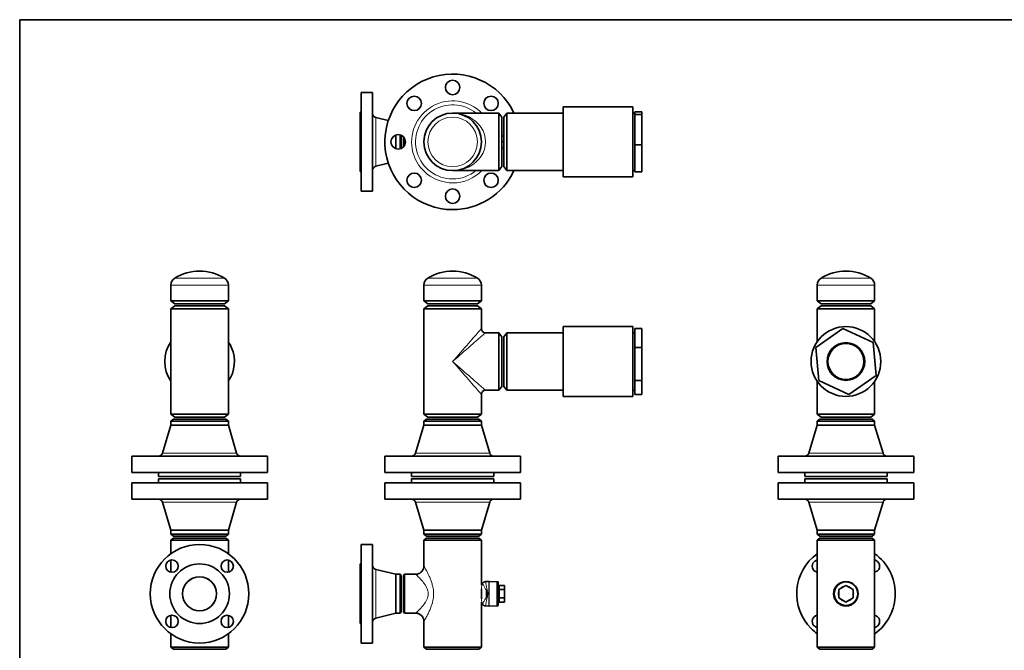
# Model space of a CAD drawing. Units: inches. Extents: x 0.5 to 33.5, y 0.5 to 21.
# Drawn here: x 0.5 to 15.5, y 11.4 to 21 of the extents above; entities that cross this region are included whole.
import ezdxf

# ---------------------------------------------------------------- set-up
doc = ezdxf.new("R2010")
doc.units = ezdxf.units.IN
doc.header["$MEASUREMENT"] = 0
doc.layers.add('TITLE_BLOCK', color=7, linetype='Continuous', lineweight=35)

msp = doc.modelspace()

# ---------------------------------------------------------------- linework, layer by layer
at = {"color": 7, "linetype": 'Continuous', "lineweight": 35}
for p, q in [((5.87, 19.891), (5.698, 19.891)), ((5.698, 19.672), (5.698, 19.891)), ((5.87, 19.891), (5.87, 18.391)), ((5.698, 18.391), (5.698, 19.672)), ((9.834, 19.673), (8.771, 19.673)), ((8.771, 18.653), (8.771, 19.673)), ((9.834, 18.653), (9.834, 19.673)), ((5.698, 19.594), (5.683, 19.594)), ((5.683, 19.462), (5.683, 19.594)), ((6.11, 19.467), (5.918, 19.512)), ((7.793, 19.579), (7.089, 19.579)), ((7.839, 19.519), (7.793, 19.579)), ((7.793, 18.704), (7.793, 19.579)), ((7.839, 19.519), (7.839, 19.141)), ((7.916, 19.579), (7.87, 19.519)), ((7.87, 18.764), (7.87, 19.519)), ((8.771, 19.579), (7.916, 19.579)), ((7.916, 18.704), (7.916, 19.579)), ((9.864, 19.579), (9.834, 19.578)), ((9.864, 19.577), (9.864, 19.599)), ((9.864, 19.599), (9.966, 19.599)), ((9.864, 19.555), (9.864, 19.577)), ((9.864, 19.326), (9.864, 19.555)), ((9.864, 19.555), (9.966, 19.555)), ((9.966, 19.555), (9.966, 19.599)), ((9.966, 19.096), (9.966, 19.555)), ((5.683, 18.688), (5.683, 19.462)), ((6.227, 19.037), (6.227, 19.246)), ((6.289, 19.035), (6.289, 19.248)), ((6.308, 19.041), (6.308, 19.241)), ((6.339, 19.063), (6.339, 19.219)), ((6.357, 19.087), (6.357, 19.196)), ((9.864, 19.096), (9.864, 19.326)), ((7.839, 19.141), (7.87, 19.141)), ((7.839, 19.141), (7.839, 18.764)), ((9.864, 19.096), (9.966, 19.096)), ((9.864, 18.89), (9.864, 19.096)), ((9.966, 18.683), (9.966, 19.096)), ((9.864, 18.683), (9.864, 18.89)), ((5.918, 18.77), (6.11, 18.816)), ((7.793, 18.704), (7.839, 18.764)), ((7.87, 18.764), (7.916, 18.704)), ((5.683, 18.688), (5.698, 18.688)), ((7.089, 18.704), (7.793, 18.704)), ((7.916, 18.704), (8.771, 18.704)), ((8.771, 18.61), (8.771, 18.653)), ((8.771, 18.61), (9.834, 18.61)), ((9.834, 18.705), (9.864, 18.704)), ((9.834, 18.61), (9.834, 18.653)), ((9.864, 18.683), (9.966, 18.683)), ((5.698, 18.391), (5.87, 18.391)), ((2.801, 16.962), (2.801, 16.721)), ((3.676, 16.721), (3.676, 16.962)), ((6.651, 16.962), (6.651, 16.721)), ((7.526, 16.721), (7.526, 16.962)), ((12.637, 16.962), (12.637, 16.721)), ((13.512, 16.721), (13.512, 16.962)), ((2.801, 16.721), (2.861, 16.675)), ((2.801, 16.721), (3.676, 16.721)), ((2.861, 16.644), (2.801, 16.598)), ((2.861, 16.675), (3.616, 16.675)), ((3.616, 16.644), (2.861, 16.644)), ((3.616, 16.675), (3.676, 16.721)), ((3.676, 16.598), (3.616, 16.644)), ((6.651, 16.721), (6.711, 16.675)), ((6.651, 16.721), (7.526, 16.721)), ((6.711, 16.644), (6.651, 16.598)), ((6.711, 16.675), (7.466, 16.675)), ((7.466, 16.644), (6.711, 16.644)), ((7.466, 16.675), (7.526, 16.721)), ((7.526, 16.598), (7.466, 16.644)), ((12.637, 16.721), (12.697, 16.675)), ((12.637, 16.721), (13.075, 16.721)), ((12.697, 16.644), (12.637, 16.598)), ((12.697, 16.675), (13.075, 16.675)), ((13.452, 16.644), (12.697, 16.644)), ((13.075, 16.721), (13.512, 16.721)), ((13.075, 16.675), (13.452, 16.675)), ((13.452, 16.675), (13.512, 16.721)), ((13.512, 16.598), (13.452, 16.644)), ((2.801, 16.598), (2.801, 15.799)), ((3.676, 16.598), (2.801, 16.598)), ((3.676, 15.799), (3.676, 16.598)), ((6.651, 16.598), (6.651, 15)), ((7.526, 16.598), (6.651, 16.598)), ((7.526, 16.299), (7.526, 16.598)), ((12.637, 16.598), (12.637, 16.1)), ((13.512, 16.598), (12.637, 16.598)), ((13.512, 16.1), (13.512, 16.598)), ((7.793, 16.236), (7.589, 16.236)), ((7.839, 16.176), (7.793, 16.236)), ((7.793, 15.361), (7.793, 16.236)), ((7.916, 16.236), (7.87, 16.176)), ((8.771, 16.236), (7.916, 16.236)), ((7.916, 15.799), (7.916, 16.236)), ((9.834, 16.33), (8.771, 16.33)), ((8.771, 16.009), (8.771, 16.33)), ((9.834, 16.009), (9.834, 16.33)), ((9.864, 16.236), (9.834, 16.235)), ((9.864, 16.157), (9.864, 16.302)), ((9.864, 16.302), (9.966, 16.302)), ((9.966, 16.012), (9.966, 16.302)), ((12.616, 16.012), (13.03, 16.302)), ((13.03, 16.302), (13.488, 16.089)), ((7.839, 16.176), (7.839, 15.421)), ((7.87, 15.799), (7.87, 16.176)), ((9.864, 16.012), (9.864, 16.157)), ((13.488, 16.089), (13.533, 15.586)), ((8.771, 15.267), (8.771, 16.009)), ((9.834, 15.267), (9.834, 16.009)), ((9.864, 16.012), (9.966, 16.012)), ((9.864, 15.76), (9.864, 16.012)), ((9.966, 15.508), (9.966, 16.012)), ((12.661, 15.508), (12.616, 16.012)), ((2.801, 15.799), (2.801, 15)), ((3.676, 15), (3.676, 15.799)), ((7.87, 15.421), (7.87, 15.799)), ((7.916, 15.361), (7.916, 15.799)), ((9.864, 15.508), (9.864, 15.76)), ((13.533, 15.586), (13.119, 15.296)), ((9.864, 15.508), (9.966, 15.508)), ((9.864, 15.402), (9.864, 15.508)), ((9.966, 15.296), (9.966, 15.508)), ((12.637, 15.497), (12.637, 15)), ((13.119, 15.296), (12.661, 15.508)), ((13.512, 15), (13.512, 15.497)), ((7.526, 15), (7.526, 15.299)), ((7.589, 15.361), (7.793, 15.361)), ((7.793, 15.361), (7.839, 15.421)), ((7.87, 15.421), (7.916, 15.361)), ((7.916, 15.361), (8.771, 15.361)), ((9.834, 15.362), (9.864, 15.361)), ((9.864, 15.296), (9.864, 15.402)), ((9.864, 15.296), (9.966, 15.296)), ((8.771, 15.267), (9.834, 15.267)), ((2.801, 15), (2.861, 14.954)), ((3.676, 15), (2.801, 15)), ((3.616, 14.954), (3.676, 15)), ((6.651, 15), (6.711, 14.954)), ((7.526, 15), (6.651, 15)), ((7.466, 14.954), (7.526, 15)), ((12.637, 15), (12.697, 14.954)), ((13.512, 15), (12.637, 15)), ((13.452, 14.954), (13.512, 15)), ((2.84, 14.922), (2.801, 14.893)), ((2.801, 14.893), (2.801, 14.83)), ((3.676, 14.893), (2.801, 14.893)), ((3.637, 14.922), (2.84, 14.922)), ((3.616, 14.954), (2.861, 14.954)), ((3.676, 14.893), (3.637, 14.922)), ((3.676, 14.83), (3.676, 14.893)), ((6.69, 14.922), (6.651, 14.893)), ((6.651, 14.893), (6.651, 14.83)), ((7.526, 14.893), (6.651, 14.893)), ((7.487, 14.922), (6.69, 14.922)), ((7.466, 14.954), (6.711, 14.954)), ((7.526, 14.893), (7.487, 14.922)), ((7.526, 14.83), (7.526, 14.893)), ((12.676, 14.922), (12.637, 14.893)), ((12.637, 14.893), (12.637, 14.83)), ((13.512, 14.893), (12.637, 14.893)), ((13.473, 14.922), (12.676, 14.922)), ((13.452, 14.954), (12.697, 14.954)), ((13.512, 14.893), (13.473, 14.922)), ((13.512, 14.83), (13.512, 14.893)), ((2.801, 14.83), (2.674, 14.405)), ((3.676, 14.83), (2.801, 14.83)), ((3.802, 14.405), (3.676, 14.83)), ((6.651, 14.83), (6.525, 14.405)), ((7.526, 14.83), (6.651, 14.83)), ((7.653, 14.405), (7.526, 14.83)), ((12.637, 14.83), (12.51, 14.405)), ((13.512, 14.83), (12.637, 14.83)), ((13.639, 14.405), (13.512, 14.83)), ((2.207, 14.36), (2.207, 14.11)), ((2.207, 14.36), (4.269, 14.36)), ((4.269, 14.11), (4.269, 14.36)), ((6.058, 14.36), (6.058, 14.11)), ((6.058, 14.36), (7.089, 14.36)), ((7.089, 14.36), (8.12, 14.36)), ((8.12, 14.11), (8.12, 14.36)), ((12.043, 14.36), (12.043, 14.11)), ((12.043, 14.36), (14.106, 14.36)), ((14.106, 14.11), (14.106, 14.36)), ((4.269, 14.11), (2.207, 14.11)), ((2.613, 14.11), (2.613, 14.047)), ((3.863, 14.047), (3.863, 14.11)), ((8.12, 14.11), (6.058, 14.11)), ((6.464, 14.11), (6.464, 14.047)), ((7.714, 14.047), (7.714, 14.11)), ((14.106, 14.11), (12.043, 14.11)), ((12.45, 14.11), (12.45, 14.047)), ((13.7, 14.047), (13.7, 14.11)), ((2.207, 13.954), (2.207, 13.704)), ((2.207, 13.954), (4.269, 13.954)), ((3.863, 14.047), (2.613, 14.047)), ((2.613, 14.016), (2.613, 13.954)), ((2.613, 14.016), (3.863, 14.016)), ((3.863, 13.954), (3.863, 14.016)), ((4.269, 13.704), (4.269, 13.954)), ((6.058, 13.954), (6.058, 13.704)), ((6.058, 13.954), (8.12, 13.954)), ((7.714, 14.047), (6.464, 14.047)), ((6.464, 14.016), (6.464, 13.954)), ((6.464, 14.016), (7.714, 14.016)), ((7.714, 13.954), (7.714, 14.016)), ((8.12, 13.704), (8.12, 13.954)), ((12.043, 13.954), (12.043, 13.704)), ((12.043, 13.954), (13.804, 13.954)), ((13.7, 14.047), (12.45, 14.047)), ((12.45, 14.016), (12.45, 13.954)), ((12.45, 14.016), (13.516, 14.016)), ((13.516, 14.016), (13.7, 14.016)), ((13.7, 13.954), (13.7, 14.016)), ((13.804, 13.954), (14.106, 13.954)), ((14.106, 13.704), (14.106, 13.954)), ((3.967, 13.704), (2.207, 13.704)), ((2.674, 13.659), (2.801, 13.234)), ((3.676, 13.234), (3.802, 13.659)), ((4.269, 13.704), (3.967, 13.704)), ((6.36, 13.704), (6.058, 13.704)), ((8.12, 13.704), (6.36, 13.704)), ((6.525, 13.659), (6.651, 13.234)), ((7.526, 13.234), (7.653, 13.659)), ((14.106, 13.704), (12.043, 13.704)), ((12.51, 13.659), (12.637, 13.234)), ((13.512, 13.234), (13.639, 13.659)), ((2.801, 13.234), (2.801, 13.171)), ((2.801, 13.234), (3.676, 13.234)), ((3.676, 13.171), (3.676, 13.234)), ((6.651, 13.234), (6.651, 13.171)), ((6.651, 13.234), (7.526, 13.234)), ((7.526, 13.171), (7.526, 13.234)), ((12.637, 13.234), (12.637, 13.171)), ((12.637, 13.234), (13.384, 13.234)), ((13.384, 13.234), (13.512, 13.234)), ((13.512, 13.171), (13.512, 13.234)), ((2.801, 13.171), (2.84, 13.141)), ((2.801, 13.171), (3.676, 13.171)), ((2.84, 13.11), (2.801, 13.08)), ((2.801, 13.08), (2.801, 12.874)), ((2.801, 13.08), (3.676, 13.08)), ((2.84, 13.141), (3.637, 13.141)), ((2.84, 13.11), (3.637, 13.11)), ((3.637, 13.141), (3.676, 13.171)), ((3.676, 13.08), (3.637, 13.11)), ((3.676, 12.874), (3.676, 13.08)), ((6.651, 13.171), (6.69, 13.141)), ((6.651, 13.171), (7.526, 13.171)), ((6.69, 13.11), (6.651, 13.08)), ((6.651, 13.08), (6.651, 12.687)), ((6.651, 13.08), (7.089, 13.08)), ((6.69, 13.141), (7.487, 13.141)), ((6.69, 13.11), (7.487, 13.11)), ((7.089, 13.08), (7.526, 13.08)), ((7.487, 13.141), (7.526, 13.171)), ((7.526, 13.08), (7.487, 13.11)), ((7.526, 12.395), (7.526, 13.08)), ((12.637, 13.171), (12.676, 13.141)), ((12.637, 13.171), (13.384, 13.171)), ((12.676, 13.11), (12.637, 13.08)), ((12.637, 13.08), (12.637, 11.45)), ((12.637, 13.08), (13.512, 13.08)), ((12.676, 13.141), (13.356, 13.141)), ((12.676, 13.11), (13.473, 13.11)), ((13.356, 13.141), (13.473, 13.141)), ((13.384, 13.171), (13.512, 13.171)), ((13.473, 13.141), (13.512, 13.171)), ((13.512, 13.08), (13.473, 13.11)), ((13.512, 11.45), (13.512, 13.08)), ((5.87, 13.015), (5.698, 13.015)), ((5.698, 11.515), (5.698, 13.015)), ((5.87, 13.015), (5.87, 11.735)), ((2.801, 12.777), (2.801, 12.593)), ((3.676, 12.593), (3.676, 12.777)), ((5.698, 12.718), (5.683, 12.718)), ((5.683, 11.812), (5.683, 12.718)), ((6.227, 12.562), (5.918, 12.636)), ((6.289, 12.562), (6.227, 12.562)), ((6.227, 11.967), (6.227, 12.562)), ((6.308, 12.539), (6.289, 12.562)), ((6.289, 11.967), (6.289, 12.562)), ((6.308, 11.991), (6.308, 12.539)), ((6.357, 12.562), (6.339, 12.538)), ((6.339, 11.992), (6.339, 12.538)), ((6.527, 12.562), (6.357, 12.562)), ((6.357, 11.968), (6.357, 12.562)), ((7.641, 12.452), (7.592, 12.451)), ((7.763, 12.448), (7.646, 12.452)), ((7.784, 12.444), (7.784, 12.265)), ((7.539, 12.418), (7.526, 12.395)), ((7.526, 12.189), (7.526, 12.34)), ((7.799, 12.375), (7.784, 12.375)), ((7.799, 12.36), (7.799, 12.392)), ((7.799, 12.392), (7.877, 12.392)), ((7.799, 12.329), (7.799, 12.36)), ((7.799, 12.265), (7.799, 12.329)), ((7.799, 12.329), (7.877, 12.329)), ((7.877, 12.329), (7.877, 12.392)), ((7.877, 12.201), (7.877, 12.329)), ((12.965, 12.329), (13.075, 12.392)), ((12.965, 12.201), (12.965, 12.329)), ((13.075, 12.392), (13.185, 12.329)), ((13.185, 12.329), (13.185, 12.201)), ((7.784, 12.265), (7.784, 12.086)), ((7.784, 12.155), (7.799, 12.155)), ((7.799, 12.201), (7.799, 12.265)), ((7.799, 12.17), (7.799, 12.201)), ((7.799, 12.201), (7.877, 12.201)), ((7.799, 12.138), (7.799, 12.17)), ((7.799, 12.138), (7.877, 12.138)), ((7.877, 12.138), (7.877, 12.201)), ((13.075, 12.138), (12.965, 12.201)), ((13.185, 12.201), (13.075, 12.138)), ((6.289, 11.967), (6.308, 11.991)), ((6.339, 11.992), (6.357, 11.968)), ((7.526, 12.135), (7.539, 12.112)), ((7.526, 11.45), (7.526, 12.135)), ((7.592, 12.079), (7.641, 12.078)), ((7.646, 12.078), (7.763, 12.082)), ((2.801, 11.937), (2.801, 11.753)), ((3.676, 11.753), (3.676, 11.937)), ((5.918, 11.894), (6.227, 11.967)), ((6.227, 11.967), (6.289, 11.967)), ((6.357, 11.968), (6.526, 11.968)), ((6.651, 11.843), (6.651, 11.45)), ((5.683, 11.812), (5.698, 11.812)), ((5.87, 11.735), (5.87, 11.515)), ((2.801, 11.656), (2.801, 11.45)), ((3.676, 11.45), (3.676, 11.656)), ((2.801, 11.45), (2.84, 11.42)), ((2.801, 11.45), (3.676, 11.45)), ((2.84, 11.42), (3.637, 11.42)), ((3.637, 11.42), (3.676, 11.45)), ((5.698, 11.515), (5.87, 11.515)), ((6.651, 11.45), (6.69, 11.42)), ((6.651, 11.45), (7.526, 11.45)), ((6.69, 11.42), (7.487, 11.42)), ((7.487, 11.42), (7.526, 11.45)), ((12.637, 11.45), (12.676, 11.42)), ((12.637, 11.45), (13.512, 11.45)), ((12.676, 11.42), (13.473, 11.42)), ((13.473, 11.42), (13.512, 11.45))]:
    msp.add_line(p, q, dxfattribs=at)
at = {"color": 8, "linetype": 'Continuous', "lineweight": 18}
for p, q in [((5.918, 19.512), (5.918, 18.77)), ((3.238, 16.962), (2.801, 16.962)), ((2.861, 17.069), (3.238, 17.069)), ((3.238, 17.069), (3.616, 17.069)), ((3.676, 16.962), (3.238, 16.962)), ((7.526, 16.962), (6.651, 16.962)), ((6.711, 17.069), (7.466, 17.069)), ((13.512, 16.962), (12.637, 16.962)), ((12.697, 17.069), (13.452, 17.069)), ((2.674, 14.405), (3.802, 14.405)), ((6.525, 14.405), (7.089, 14.405)), ((7.089, 14.405), (7.653, 14.405)), ((12.51, 14.405), (13.639, 14.405)), ((3.637, 13.659), (2.674, 13.659)), ((3.802, 13.659), (3.637, 13.659)), ((6.69, 13.659), (6.525, 13.659)), ((7.653, 13.659), (6.69, 13.659)), ((13.639, 13.659), (12.51, 13.659)), ((5.918, 12.636), (5.918, 12.003)), ((7.641, 12.265), (7.641, 12.452)), ((7.646, 12.452), (7.646, 12.078)), ((7.763, 12.265), (7.763, 12.448)), ((7.641, 12.078), (7.641, 12.265)), ((7.763, 12.082), (7.763, 12.265)), ((5.918, 12.003), (5.918, 11.894))]:
    msp.add_line(p, q, dxfattribs=at)
at = {"color": 8, "linetype": 'Continuous', "lineweight": 18, "flags": 128}
for points in [[(7.089, 15.799), (7.121, 15.835), (7.153, 15.872), (7.184, 15.907), (7.215, 15.943), (7.245, 15.977), (7.275, 16.011), (7.303, 16.043), (7.33, 16.075), (7.356, 16.104), (7.381, 16.132), (7.404, 16.159), (7.425, 16.183), (7.445, 16.205), (7.462, 16.226), (7.478, 16.243), (7.491, 16.259), (7.503, 16.272), (7.512, 16.282), (7.519, 16.29), (7.524, 16.296), (7.526, 16.298), (7.526, 16.299)], [(7.589, 16.236), (7.588, 16.236), (7.586, 16.234), (7.581, 16.229), (7.573, 16.222), (7.562, 16.213), (7.549, 16.201), (7.534, 16.188), (7.516, 16.172), (7.495, 16.155), (7.473, 16.135), (7.449, 16.114), (7.422, 16.091), (7.394, 16.066), (7.365, 16.04), (7.334, 16.013), (7.301, 15.984), (7.267, 15.955), (7.233, 15.925), (7.198, 15.894), (7.162, 15.862), (7.125, 15.831), (7.089, 15.799)], [(7.526, 15.299), (7.526, 15.299), (7.524, 15.302), (7.519, 15.307), (7.512, 15.315), (7.503, 15.326), (7.491, 15.339), (7.478, 15.354), (7.462, 15.372), (7.445, 15.392), (7.425, 15.414), (7.404, 15.439), (7.381, 15.465), (7.356, 15.493), (7.33, 15.523), (7.303, 15.554), (7.275, 15.587), (7.245, 15.62), (7.215, 15.655), (7.184, 15.69), (7.153, 15.726), (7.121, 15.762), (7.089, 15.799)], [(7.089, 15.799), (7.125, 15.767), (7.162, 15.735), (7.198, 15.704), (7.233, 15.673), (7.267, 15.642), (7.301, 15.613), (7.334, 15.585), (7.365, 15.557), (7.394, 15.531), (7.422, 15.507), (7.449, 15.484), (7.473, 15.462), (7.495, 15.443), (7.516, 15.425), (7.534, 15.41), (7.549, 15.396), (7.562, 15.385), (7.573, 15.375), (7.581, 15.369), (7.586, 15.364), (7.588, 15.362), (7.589, 15.361)]]:
    msp.add_lwpolyline(points, dxfattribs=at)
at = {"color": 7, "linetype": 'Continuous', "lineweight": 35, "flags": 128}
for points in [[(12.962, 12.265), (12.964, 12.285), (12.965, 12.29)], [(12.965, 12.24), (12.964, 12.245), (12.962, 12.265)]]:
    msp.add_lwpolyline(points, dxfattribs=at)
at = {"color": 7, "linetype": 'Continuous', "lineweight": 35}
for centre, radius in [((7.089, 19.969), 0.11), ((6.504, 19.726), 0.11), ((7.674, 19.726), 0.11), ((7.089, 19.141), 0.438), ((6.261, 19.141), 0.11), ((6.504, 18.556), 0.11), ((7.674, 18.556), 0.11), ((7.089, 18.314), 0.11), ((13.075, 15.799), 0.531), ((13.075, 15.799), 0.287), ((13.075, 15.799), 0.282), ((13.075, 15.799), 0.274), ((3.238, 12.265), 0.75), ((2.818, 12.685), 0.0937), ((3.658, 12.685), 0.0937), ((3.238, 12.265), 0.453), ((3.238, 12.265), 0.259), ((3.238, 12.265), 0.258), ((13.075, 12.265), 0.187), ((13.075, 12.265), 0.179), ((2.818, 11.845), 0.0937), ((3.658, 11.845), 0.0938)]:
    msp.add_circle(centre, radius, dxfattribs=at)
at = {"color": 8, "linetype": 'Continuous', "lineweight": 18}
for centre, radius in [((7.089, 19.141), 0.377), ((13.075, 12.265), 0.187), ((13.075, 12.265), 0.183)]:
    msp.add_circle(centre, radius, dxfattribs=at)
at = {"color": 7, "linetype": 'Continuous', "lineweight": 35}
for centre, radius, start, end in [((7.089, 19.141), 1.031, 25.1027, 270), ((5.933, 19.573), 0.0625, 180, 256.5994), ((7.089, 19.141), 0.438, 90, 180), ((7.089, 19.141), 0.438, 270, 90), ((7.916, 19.141), 0.11, 114.8633, 134.7928), ((7.916, 19.141), 0.11, 225.2072, 245.1367), ((5.933, 18.709), 0.0625, 103.4006, 180), ((7.089, 19.141), 1.031, 270, 334.8973), ((3.238, 16.448), 0.727, 89.9983, 121.301), ((3.238, 16.448), 0.727, 58.699, 89.9983), ((7.089, 16.448), 0.727, 90.0036, 121.301), ((7.089, 16.448), 0.727, 58.699, 90.0036), ((13.075, 16.448), 0.727, 89.9983, 121.301), ((13.075, 16.448), 0.727, 58.699, 89.9983), ((2.926, 16.962), 0.125, 121.301, 180), ((3.551, 16.962), 0.125, 0, 58.699), ((6.776, 16.962), 0.125, 121.301, 180), ((7.401, 16.962), 0.125, 0, 58.699), ((12.762, 16.962), 0.125, 121.301, 180), ((13.387, 16.962), 0.125, 0, 58.699), ((7.589, 16.299), 0.0625, 180.4812, 269.6751), ((3.238, 15.799), 0.531, 145.4397, 214.5603), ((3.238, 15.799), 0.531, 23.3226, 34.5603), ((3.238, 15.799), 0.531, 325.4397, 23.3226), ((7.589, 15.299), 0.0625, 90.4812, 179.6751), ((2.614, 14.422), 0.0625, 270, 343.4151), ((3.862, 14.422), 0.0625, 196.5849, 270), ((6.465, 14.422), 0.0625, 270, 343.4151), ((7.713, 14.422), 0.0625, 196.5849, 270), ((12.45, 14.422), 0.0625, 270, 343.4151), ((13.699, 14.422), 0.0625, 196.5849, 270), ((2.614, 13.641), 0.0625, 16.5849, 90), ((3.862, 13.641), 0.0625, 90, 163.4151), ((6.465, 13.641), 0.0625, 16.5849, 90), ((7.713, 13.641), 0.0625, 90, 163.4151), ((12.45, 13.641), 0.0625, 16.5849, 90), ((13.699, 13.641), 0.0625, 90, 163.4151), ((13.075, 12.265), 0.75, 125.6853, 225), ((12.655, 12.685), 0.0937, 135, 259.145), ((12.655, 12.685), 0.0937, 100.855, 135), ((13.075, 12.265), 0.75, 305.6853, 54.3147), ((13.494, 12.685), 0.0938, 45, 79.145), ((13.494, 12.685), 0.0938, 280.855, 45), ((5.933, 12.697), 0.0625, 180, 256.5994), ((7.643, 12.39), 0.0625, 88, 92), ((7.76, 12.386), 0.0625, 67.6901, 88), ((13.075, 12.265), 0.113, 107.2039, 132.7961), ((13.075, 12.265), 0.113, 47.2039, 72.7961), ((13.075, 12.265), 0.113, 347.2039, 12.7961), ((13.075, 12.265), 0.113, 227.2039, 252.7961), ((13.075, 12.265), 0.113, 287.2039, 312.7961), ((7.643, 12.14), 0.0625, 268, 272), ((7.76, 12.144), 0.0625, 272, 292.3099), ((5.933, 11.833), 0.0625, 103.4006, 180), ((12.655, 11.845), 0.0938, 100.855, 225), ((13.494, 11.845), 0.0938, 315, 79.145), ((13.075, 12.265), 0.75, 225, 234.3147), ((12.655, 11.845), 0.0937, 225, 259.145), ((13.494, 11.845), 0.0937, 280.855, 315)]:
    msp.add_arc(centre, radius, start, end, dxfattribs=at)
at = {"color": 8, "linetype": 'Continuous', "lineweight": 18}
for centre, radius, start, end in [((7.089, 19.141), 0.624, 44.5081, 270), ((7.089, 19.141), 0.564, 50.8445, 270), ((7.089, 19.141), 0.564, 270, 309.1555), ((7.089, 19.141), 0.624, 270, 315.4919), ((7.699, 12.141), 0.203, 114.296, 118.3774), ((7.699, 12.389), 0.203, 241.6226, 245.704)]:
    msp.add_arc(centre, radius, start, end, dxfattribs=at)
msp.add_ellipse((7.089, 19.141), major_axis=(0.5, 0), ratio=0.875, start_param=4.712389, end_param=7.853982, dxfattribs=at)
at = {"color": 7, "linetype": 'Continuous', "lineweight": 35}
for points, knots in [([(6.651, 12.687), (6.651, 12.681), (6.651, 12.67), (6.647, 12.653), (6.641, 12.636), (6.633, 12.62), (6.622, 12.605), (6.608, 12.592), (6.592, 12.58), (6.575, 12.571), (6.558, 12.565), (6.542, 12.562), (6.531, 12.562), (6.527, 12.562)], [0, 0, 0, 0, 0.080794, 0.170499, 0.262778, 0.356614, 0.451366, 0.546632, 0.649426, 0.747345, 0.840814, 0.930285, 1, 1, 1, 1]), ([(7.592, 12.45), (7.59, 12.45), (7.583, 12.45), (7.572, 12.447), (7.562, 12.442), (7.553, 12.435), (7.546, 12.428), (7.542, 12.423), (7.541, 12.42)], [0, 0, 0, 0, 0.119907, 0.329694, 0.522205, 0.700276, 0.864783, 1, 1, 1, 1]), ([(7.541, 12.11), (7.542, 12.108), (7.544, 12.104), (7.551, 12.097), (7.56, 12.089), (7.571, 12.083), (7.582, 12.08), (7.589, 12.08), (7.592, 12.08)], [0, 0, 0, 0, 0.071403, 0.258179, 0.449096, 0.652937, 0.862735, 1, 1, 1, 1]), ([(6.526, 11.969), (6.531, 11.969), (6.542, 11.969), (6.558, 11.966), (6.576, 11.96), (6.593, 11.951), (6.609, 11.94), (6.623, 11.926), (6.633, 11.911), (6.642, 11.896), (6.648, 11.88), (6.651, 11.864), (6.653, 11.852), (6.652, 11.845), (6.652, 11.843)], [0, 0, 0, 0, 0.069276, 0.161687, 0.255044, 0.348936, 0.450687, 0.547593, 0.640064, 0.72857, 0.813318, 0.894336, 0.971496, 1, 1, 1, 1])]:
    msp.add_open_spline(points, degree=3, knots=knots, dxfattribs=at)
at = {"color": 8, "linetype": 'Continuous', "lineweight": 18}
for points, knots in [([(6.651, 12.687), (6.652, 12.686), (6.652, 12.686), (6.655, 12.681), (6.659, 12.673), (6.67, 12.654), (6.686, 12.626), (6.706, 12.587), (6.729, 12.541), (6.751, 12.49), (6.772, 12.433), (6.787, 12.378), (6.796, 12.326), (6.8, 12.278), (6.799, 12.229), (6.793, 12.178), (6.781, 12.125), (6.763, 12.07), (6.74, 12.014), (6.717, 11.964), (6.696, 11.923), (6.679, 11.892), (6.666, 11.868), (6.657, 11.853), (6.652, 11.845), (6.652, 11.844), (6.651, 11.843)], [0, 0, 0, 0, 0.032425, 0.038577, 0.071773, 0.105911, 0.15392, 0.20351, 0.254304, 0.306056, 0.358125, 0.411179, 0.450257, 0.489963, 0.529208, 0.569156, 0.615876, 0.663442, 0.719412, 0.77653, 0.820443, 0.865226, 0.902498, 0.940799, 0.970025, 1, 1, 1, 1]), ([(6.526, 11.968), (6.527, 11.968), (6.527, 11.969), (6.534, 11.975), (6.545, 11.986), (6.562, 12.002), (6.583, 12.024), (6.61, 12.052), (6.64, 12.087), (6.668, 12.125), (6.692, 12.165), (6.707, 12.2), (6.715, 12.233), (6.717, 12.256), (6.717, 12.281), (6.713, 12.308), (6.701, 12.345), (6.681, 12.385), (6.654, 12.424), (6.626, 12.46), (6.597, 12.492), (6.571, 12.519), (6.55, 12.539), (6.537, 12.552), (6.529, 12.559), (6.526, 12.562), (6.527, 12.562), (6.527, 12.561)], [0, 0, 0, 0, 0.031703, 0.064212, 0.104391, 0.14572, 0.192212, 0.239638, 0.296084, 0.353669, 0.396569, 0.440567, 0.467696, 0.495552, 0.508212, 0.541564, 0.576288, 0.625216, 0.675638, 0.727719, 0.780683, 0.832032, 0.884739, 0.920706, 0.957571, 0.992316, 1, 1, 1, 1]), ([(7.592, 12.451), (7.592, 12.451), (7.592, 12.451), (7.592, 12.448), (7.593, 12.441), (7.594, 12.427), (7.596, 12.41), (7.6, 12.389), (7.605, 12.361), (7.611, 12.339), (7.615, 12.325)], [0, 0, 0, 0, 0.009926, 0.142333, 0.278559, 0.410554, 0.546408, 0.674128, 0.805299, 1, 1, 1, 1]), ([(7.54, 12.112), (7.54, 12.112), (7.54, 12.112), (7.538, 12.119), (7.535, 12.132), (7.532, 12.149), (7.529, 12.168), (7.526, 12.191), (7.524, 12.213), (7.523, 12.236), (7.522, 12.259), (7.523, 12.284), (7.524, 12.308), (7.525, 12.332), (7.527, 12.352), (7.53, 12.369), (7.532, 12.384), (7.536, 12.4), (7.538, 12.412), (7.54, 12.419), (7.54, 12.418), (7.54, 12.418)], [0, 0, 0, 0, 0.028983, 0.083923, 0.154485, 0.206439, 0.258438, 0.323947, 0.389462, 0.420851, 0.486215, 0.551576, 0.592886, 0.657601, 0.722314, 0.749375, 0.801853, 0.854281, 0.925078, 0.974406, 1, 1, 1, 1]), ([(7.602, 12.319), (7.598, 12.325), (7.589, 12.337), (7.578, 12.357), (7.567, 12.376), (7.558, 12.394), (7.55, 12.407), (7.545, 12.416), (7.542, 12.42), (7.541, 12.421), (7.541, 12.42), (7.541, 12.42)], [0, 0, 0, 0, 0.104396, 0.211195, 0.344039, 0.481212, 0.612622, 0.74845, 0.868923, 0.99153, 1, 1, 1, 1]), ([(7.602, 12.319), (7.602, 12.315), (7.601, 12.298), (7.6, 12.268), (7.601, 12.236), (7.602, 12.217), (7.602, 12.211)], [0, 0, 0, 0, 0.121597, 0.467312, 0.821559, 1, 1, 1, 1]), ([(7.602, 12.211), (7.603, 12.215), (7.608, 12.228), (7.612, 12.254), (7.612, 12.288), (7.605, 12.309), (7.602, 12.319)], [0, 0, 0, 0, 0.110857, 0.393722, 0.700727, 1, 1, 1, 1]), ([(7.615, 12.325), (7.618, 12.314), (7.625, 12.29), (7.625, 12.252), (7.621, 12.224), (7.616, 12.209), (7.615, 12.205)], [0, 0, 0, 0, 0.298451, 0.606707, 0.889993, 1, 1, 1, 1]), ([(7.541, 12.11), (7.541, 12.11), (7.541, 12.11), (7.544, 12.113), (7.549, 12.12), (7.556, 12.133), (7.564, 12.149), (7.575, 12.168), (7.587, 12.189), (7.597, 12.204), (7.602, 12.211)], [0, 0, 0, 0, 0.10912, 0.226603, 0.357581, 0.488528, 0.617521, 0.746533, 0.873352, 1, 1, 1, 1]), ([(7.615, 12.205), (7.613, 12.197), (7.608, 12.18), (7.603, 12.157), (7.599, 12.135), (7.596, 12.116), (7.594, 12.1), (7.593, 12.088), (7.592, 12.081), (7.592, 12.08), (7.592, 12.079)], [0, 0, 0, 0, 0.116109, 0.234991, 0.357656, 0.483367, 0.613673, 0.747693, 0.877029, 1, 1, 1, 1])]:
    msp.add_open_spline(points, degree=3, knots=knots, dxfattribs=at)
at = {"layer": 'TITLE_BLOCK', "color": 7, "linetype": 'Continuous', "lineweight": 35}
msp.add_line((0.5, 21), (33.5, 21), dxfattribs=at)
at = {"layer": 'TITLE_BLOCK', "color": 7, "linetype": 'Continuous'}
msp.add_line((0.5, 0.5), (0.5, 21), dxfattribs=at)

doc.saveas('drawing.dxf')
